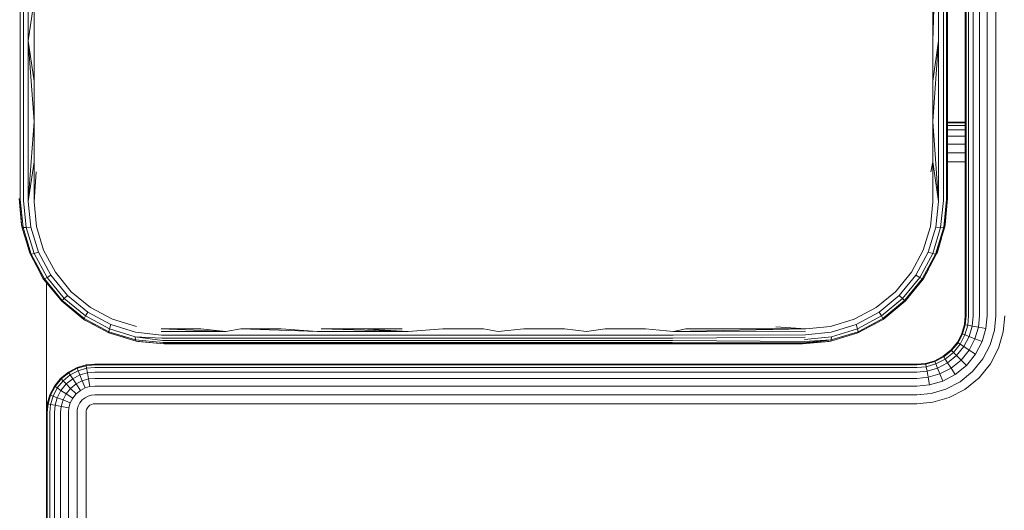
# Model space of a CAD drawing. Units: millimetres. Extents: x -967 to 578302, y -1972 to 596964.
# Drawn here: x 6390 to 6492, y 4494 to 4545 of the extents above; entities that cross this region are included whole.
import ezdxf

# ---------------------------------------------------------------- set-up
doc = ezdxf.new("R2010")
doc.units = ezdxf.units.MM
doc.layers.add('Контур', color=7, linetype='Continuous', lineweight=15)

msp = doc.modelspace()

# ---------------------------------------------------------------- linework, layer by layer
at = {"layer": 'Контур'}
for p, q in [((6487.487, 4599.273), (6487.487, 4514.273)), ((6487.571, 4514.273), (6487.571, 4599.273)), ((6487.838, 4514.273), (6487.838, 4599.273)), ((6488.302, 4514.273), (6488.302, 4599.273)), ((6488.952, 4514.273), (6488.952, 4599.273)), ((6489.751, 4514.273), (6489.751, 4599.273)), ((6490.647, 4514.273), (6490.647, 4599.273)), ((6389.772, 4542.762), (6389.772, 4559.377)), ((6390.098, 4542.71), (6390.098, 4559.377)), ((6390.608, 4542.671), (6390.608, 4559.377)), ((6484.13, 4542.65), (6484.726, 4559.377)), ((6484.726, 4559.377), (6484.726, 4542.671)), ((6485.236, 4542.71), (6485.236, 4559.377)), ((6485.563, 4542.762), (6485.563, 4559.377)), ((6485.667, 4542.817), (6485.667, 4559.377)), ((6391.204, 4546.825), (6390.608, 4542.671)), ((6391.204, 4542.65), (6391.204, 4546.825)), ((6484.13, 4546.825), (6484.13, 4542.65)), ((6389.772, 4526.269), (6389.772, 4542.762)), ((6485.563, 4526.269), (6485.563, 4542.762)), ((6485.667, 4526.377), (6485.667, 4542.817)), ((6390.098, 4526.166), (6390.098, 4542.71)), ((6390.608, 4526.088), (6390.608, 4542.671)), ((6391.204, 4534.325), (6390.608, 4542.671)), ((6391.204, 4538.483), (6390.608, 4542.671)), ((6391.204, 4538.483), (6391.204, 4542.65)), ((6484.13, 4534.325), (6484.726, 4542.671)), ((6484.13, 4538.483), (6484.726, 4542.671)), ((6484.13, 4542.65), (6484.13, 4538.483)), ((6484.726, 4526.088), (6484.726, 4542.671)), ((6485.236, 4526.166), (6485.236, 4542.71)), ((6391.204, 4534.325), (6391.204, 4538.483)), ((6484.13, 4538.483), (6484.13, 4534.325)), ((6390.608, 4526.088), (6391.204, 4534.325)), ((6391.204, 4530.178), (6391.204, 4534.325)), ((6484.13, 4534.325), (6484.13, 4530.178)), ((6484.13, 4534.325), (6484.726, 4526.088)), ((6487.487, 4534.273), (6485.667, 4534.273)), ((6485.667, 4534.273), (6487.487, 4534.273)), ((6487.487, 4534.189), (6485.667, 4534.189)), ((6487.487, 4533.922), (6485.667, 4533.922)), ((6487.487, 4533.458), (6485.667, 4533.458)), ((6487.487, 4532.808), (6485.667, 4532.808)), ((6487.487, 4532.009), (6485.667, 4532.009)), ((6487.487, 4531.113), (6485.667, 4531.113)), ((6390.608, 4526.088), (6391.204, 4530.178)), ((6391.204, 4526.045), (6391.204, 4530.178)), ((6484.13, 4530.178), (6483.917, 4529.14)), ((6484.13, 4530.178), (6484.13, 4526.045)), ((6484.13, 4530.178), (6484.726, 4526.088)), ((6487.487, 4530.183), (6485.667, 4530.183)), ((6391.204, 4526.045), (6391.417, 4529.14)), ((6389.952, 4523.468), (6389.667, 4526.377)), ((6389.918, 4523.648), (6389.667, 4526.377)), ((6389.772, 4526.269), (6390.067, 4523.404)), ((6390.098, 4526.166), (6390.389, 4523.386)), ((6390.608, 4526.088), (6390.881, 4523.42)), ((6391.453, 4523.498), (6391.204, 4526.045)), ((6484.13, 4526.045), (6483.88, 4523.498)), ((6484.726, 4526.088), (6484.453, 4523.422)), ((6485.236, 4526.166), (6484.945, 4523.387)), ((6485.563, 4526.269), (6485.267, 4523.405)), ((6485.381, 4523.468), (6485.667, 4526.377)), ((6485.667, 4526.377), (6485.417, 4523.648)), ((6389.952, 4523.468), (6389.918, 4523.648)), ((6389.952, 4523.468), (6390.067, 4523.404)), ((6390.801, 4520.656), (6389.952, 4523.468)), ((6390.912, 4520.64), (6390.067, 4523.404)), ((6390.067, 4523.404), (6390.389, 4523.386)), ((6390.881, 4523.42), (6390.389, 4523.386)), ((6390.881, 4523.42), (6391.666, 4520.846)), ((6392.197, 4521.036), (6391.453, 4523.498)), ((6483.88, 4523.498), (6483.138, 4521.037)), ((6484.453, 4523.422), (6483.667, 4520.844)), ((6484.422, 4520.638), (6485.267, 4523.405)), ((6484.945, 4523.387), (6484.453, 4523.422)), ((6485.381, 4523.468), (6484.534, 4520.655)), ((6485.267, 4523.405), (6484.945, 4523.387)), ((6485.381, 4523.468), (6485.267, 4523.405)), ((6485.417, 4523.648), (6485.381, 4523.468)), ((6390.389, 4523.386), (6391.212, 4520.705)), ((6484.945, 4523.387), (6484.122, 4520.703)), ((6390.72, 4520.856), (6390.314, 4522.268)), ((6485.028, 4522.298), (6484.614, 4520.856)), ((6390.801, 4520.656), (6390.72, 4520.856)), ((6390.801, 4520.656), (6390.912, 4520.64)), ((6392.188, 4518.055), (6390.801, 4520.656)), ((6390.912, 4520.64), (6391.212, 4520.705)), ((6392.284, 4518.083), (6390.912, 4520.64)), ((6391.666, 4520.846), (6391.212, 4520.705)), ((6391.212, 4520.705), (6392.546, 4518.224)), ((6392.944, 4518.464), (6391.666, 4520.846)), ((6393.411, 4518.76), (6392.197, 4521.036)), ((6483.138, 4521.037), (6481.924, 4518.759)), ((6483.667, 4520.844), (6482.393, 4518.463)), ((6482.791, 4518.223), (6484.122, 4520.703)), ((6483.052, 4518.082), (6484.422, 4520.638)), ((6483.148, 4518.054), (6484.534, 4520.655)), ((6483.667, 4520.844), (6484.122, 4520.703)), ((6484.422, 4520.638), (6484.122, 4520.703)), ((6484.534, 4520.655), (6484.422, 4520.638)), ((6484.614, 4520.856), (6484.534, 4520.655)), ((6392.112, 4518.169), (6391.61, 4519.139)), ((6392.944, 4518.464), (6392.546, 4518.224)), ((6394.66, 4516.369), (6392.944, 4518.464)), ((6395.049, 4516.759), (6393.411, 4518.76)), ((6481.924, 4518.759), (6480.284, 4516.76)), ((6482.393, 4518.463), (6480.671, 4516.374)), ((6482.393, 4518.463), (6482.791, 4518.223)), ((6483.674, 4519.041), (6483.222, 4518.169)), ((6392.112, 4518.169), (6392.188, 4518.055)), ((6392.188, 4518.055), (6392.284, 4518.083)), ((6394.06, 4515.771), (6392.188, 4518.055)), ((6392.284, 4518.083), (6392.546, 4518.224)), ((6394.126, 4515.835), (6392.284, 4518.083)), ((6392.487, 4517.69), (6392.487, 4504.273)), ((6392.546, 4518.224), (6394.334, 4516.043)), ((6480.998, 4516.048), (6482.791, 4518.223)), ((6481.205, 4515.84), (6483.052, 4518.082)), ((6481.271, 4515.773), (6483.148, 4518.054)), ((6483.052, 4518.082), (6482.791, 4518.223)), ((6483.148, 4518.054), (6483.052, 4518.082)), ((6483.222, 4518.169), (6483.148, 4518.054)), ((6394.66, 4516.369), (6394.334, 4516.043)), ((6396.753, 4514.655), (6394.66, 4516.369)), ((6397.05, 4515.121), (6395.049, 4516.759)), ((6480.284, 4516.76), (6478.284, 4515.121)), ((6480.671, 4516.374), (6478.58, 4514.654)), ((6480.671, 4516.374), (6480.998, 4516.048)), ((6394.06, 4515.771), (6394.126, 4515.835)), ((6396.344, 4513.898), (6394.06, 4515.771)), ((6394.126, 4515.835), (6394.334, 4516.043)), ((6396.372, 4513.995), (6394.126, 4515.835)), ((6394.334, 4516.043), (6396.513, 4514.256)), ((6478.82, 4514.255), (6480.998, 4516.048)), ((6478.961, 4513.994), (6481.205, 4515.84)), ((6478.989, 4513.899), (6481.271, 4515.773)), ((6481.274, 4515.771), (6480.757, 4515.351)), ((6481.205, 4515.84), (6480.998, 4516.048)), ((6481.271, 4515.773), (6481.205, 4515.84)), ((6481.274, 4515.771), (6481.271, 4515.773)), ((6481.64, 4516.222), (6481.274, 4515.771)), ((6396.372, 4513.995), (6396.513, 4514.256)), ((6396.753, 4514.655), (6396.513, 4514.256)), ((6396.513, 4514.256), (6398.994, 4512.926)), ((6399.136, 4513.381), (6396.753, 4514.655)), ((6399.327, 4513.907), (6397.05, 4515.121)), ((6478.284, 4515.121), (6476.008, 4513.905)), ((6478.58, 4514.654), (6476.201, 4513.376)), ((6476.342, 4512.921), (6478.82, 4514.255)), ((6478.58, 4514.654), (6478.82, 4514.255)), ((6478.961, 4513.994), (6478.82, 4514.255)), ((6487.404, 4513.363), (6487.487, 4514.273)), ((6487.571, 4514.273), (6487.486, 4513.348)), ((6487.838, 4514.273), (6487.749, 4513.299)), ((6488.302, 4514.273), (6488.205, 4513.215)), ((6488.952, 4514.273), (6488.844, 4513.097)), ((6489.751, 4514.273), (6489.63, 4512.951)), ((6490.647, 4514.273), (6490.511, 4512.788)), ((6491.577, 4514.273), (6491.426, 4512.619)), ((6396.344, 4513.898), (6396.372, 4513.995)), ((6398.946, 4512.511), (6396.344, 4513.898)), ((6396.459, 4513.822), (6396.344, 4513.898)), ((6398.93, 4512.626), (6396.372, 4513.995)), ((6397.428, 4513.32), (6396.459, 4513.822)), ((6399.136, 4513.381), (6398.994, 4512.926)), ((6401.711, 4512.588), (6399.136, 4513.381)), ((6401.788, 4513.162), (6399.327, 4513.907)), ((6476.008, 4513.905), (6473.546, 4513.164)), ((6473.623, 4512.592), (6476.201, 4513.376)), ((6476.201, 4513.376), (6476.342, 4512.921)), ((6476.39, 4512.509), (6478.989, 4513.899)), ((6476.407, 4512.621), (6478.961, 4513.994)), ((6478.875, 4513.822), (6477.954, 4513.345)), ((6478.875, 4513.822), (6478.989, 4513.899)), ((6478.989, 4513.899), (6478.961, 4513.994)), ((6487.136, 4512.432), (6487.404, 4513.363)), ((6487.214, 4512.402), (6487.486, 4513.348)), ((6487.404, 4513.363), (6487.486, 4513.348)), ((6487.749, 4513.299), (6487.463, 4512.303)), ((6487.486, 4513.348), (6487.749, 4513.299)), ((6487.749, 4513.299), (6488.205, 4513.215)), ((6488.205, 4513.215), (6487.894, 4512.132)), ((6488.205, 4513.215), (6488.844, 4513.097)), ((6398.93, 4512.626), (6398.994, 4512.926)), ((6398.93, 4512.626), (6401.694, 4511.774)), ((6398.946, 4512.511), (6398.93, 4512.626)), ((6398.946, 4512.511), (6401.757, 4511.662)), ((6399.146, 4512.431), (6398.946, 4512.511)), ((6401.676, 4512.096), (6398.994, 4512.926)), ((6400.556, 4512.025), (6399.146, 4512.431)), ((6404.382, 4512.283), (6401.711, 4512.588)), ((6408.452, 4512.915), (6404.335, 4512.915)), ((6404.335, 4512.915), (6411.026, 4512.641)), ((6404.35, 4512.641), (6411.026, 4512.641)), ((6404.382, 4512.283), (6411.052, 4512.283)), ((6408.452, 4512.915), (6411.026, 4512.641)), ((6412.588, 4512.915), (6411.026, 4512.641)), ((6411.052, 4512.283), (6420.515, 4512.283)), ((6416.741, 4512.915), (6412.588, 4512.915)), ((6412.588, 4512.915), (6420.499, 4512.641)), ((6416.741, 4512.915), (6420.499, 4512.641)), ((6420.499, 4512.641), (6429.894, 4512.641)), ((6420.515, 4512.283), (6429.902, 4512.283)), ((6425.088, 4512.915), (6420.909, 4512.915)), ((6420.909, 4512.915), (6429.894, 4512.641)), ((6429.276, 4512.915), (6425.088, 4512.915)), ((6425.088, 4512.915), (6429.894, 4512.641)), ((6433.47, 4512.915), (6429.894, 4512.641)), ((6429.902, 4512.283), (6439.178, 4512.283)), ((6433.47, 4512.915), (6437.667, 4512.915)), ((6437.667, 4512.915), (6439.18, 4512.641)), ((6439.178, 4512.283), (6448.317, 4512.283)), ((6441.864, 4512.915), (6439.18, 4512.641)), ((6446.058, 4512.915), (6441.864, 4512.915)), ((6446.058, 4512.915), (6448.327, 4512.641)), ((6457.291, 4512.283), (6448.317, 4512.283)), ((6450.246, 4512.915), (6448.327, 4512.641)), ((6454.425, 4512.915), (6450.246, 4512.915)), ((6454.425, 4512.915), (6457.309, 4512.641)), ((6470.957, 4512.318), (6457.291, 4512.283)), ((6458.593, 4512.915), (6457.309, 4512.641)), ((6470.999, 4512.915), (6457.309, 4512.641)), ((6470.982, 4512.613), (6457.309, 4512.641)), ((6462.747, 4512.915), (6458.593, 4512.915)), ((6466.883, 4512.915), (6462.747, 4512.915)), ((6470.999, 4512.915), (6466.883, 4512.915)), ((6470.999, 4512.915), (6467.905, 4513.127)), ((6470.957, 4512.318), (6473.623, 4512.592)), ((6473.546, 4513.164), (6470.999, 4512.915)), ((6473.577, 4511.664), (6476.39, 4512.509)), ((6473.64, 4511.779), (6476.407, 4512.621)), ((6473.657, 4512.1), (6476.342, 4512.921)), ((6476.189, 4512.431), (6474.796, 4512.03)), ((6476.39, 4512.509), (6476.189, 4512.431)), ((6476.407, 4512.621), (6476.342, 4512.921)), ((6476.39, 4512.509), (6476.407, 4512.621)), ((6486.672, 4511.537), (6487.136, 4512.432)), ((6486.742, 4511.491), (6487.214, 4512.402)), ((6486.966, 4511.345), (6487.463, 4512.303)), ((6487.136, 4512.432), (6487.214, 4512.402)), ((6487.214, 4512.402), (6487.463, 4512.303)), ((6487.463, 4512.303), (6487.894, 4512.132)), ((6488.844, 4513.097), (6488.498, 4511.893)), ((6488.844, 4513.097), (6489.63, 4512.951)), ((6489.63, 4512.951), (6489.241, 4511.599)), ((6490.511, 4512.788), (6490.074, 4511.269)), ((6491.426, 4512.619), (6490.939, 4510.927)), ((6401.694, 4511.774), (6401.676, 4512.096)), ((6404.426, 4511.963), (6401.676, 4512.096)), ((6404.48, 4511.703), (6401.676, 4512.096)), ((6404.542, 4511.518), (6401.694, 4511.774)), ((6401.757, 4511.662), (6401.694, 4511.774)), ((6401.757, 4511.662), (6404.667, 4511.377)), ((6401.938, 4511.628), (6401.757, 4511.662)), ((6404.667, 4511.377), (6401.938, 4511.628)), ((6404.426, 4511.963), (6411.087, 4511.963)), ((6404.48, 4511.703), (6411.131, 4511.703)), ((6404.542, 4511.518), (6411.179, 4511.518)), ((6404.605, 4511.411), (6411.23, 4511.411)), ((6404.667, 4511.377), (6412.837, 4511.377)), ((6411.087, 4511.963), (6420.538, 4511.963)), ((6411.131, 4511.703), (6420.566, 4511.703)), ((6411.179, 4511.518), (6420.598, 4511.518)), ((6411.23, 4511.411), (6420.631, 4511.411)), ((6412.837, 4511.377), (6421.076, 4511.377)), ((6420.538, 4511.963), (6429.912, 4511.963)), ((6420.566, 4511.703), (6429.925, 4511.703)), ((6420.598, 4511.518), (6429.939, 4511.518)), ((6420.631, 4511.411), (6429.954, 4511.411)), ((6421.076, 4511.377), (6429.36, 4511.377)), ((6429.36, 4511.377), (6437.667, 4511.377)), ((6429.912, 4511.963), (6439.176, 4511.963)), ((6429.925, 4511.703), (6439.174, 4511.703)), ((6429.939, 4511.518), (6439.171, 4511.518)), ((6429.954, 4511.411), (6439.168, 4511.411)), ((6437.667, 4511.377), (6445.974, 4511.377)), ((6439.168, 4511.411), (6448.245, 4511.411)), ((6439.171, 4511.518), (6448.266, 4511.518)), ((6439.174, 4511.703), (6448.285, 4511.703)), ((6439.176, 4511.963), (6448.303, 4511.963)), ((6445.974, 4511.377), (6454.258, 4511.377)), ((6448.245, 4511.411), (6457.159, 4511.411)), ((6457.196, 4511.518), (6448.266, 4511.518)), ((6457.233, 4511.703), (6448.285, 4511.703)), ((6457.265, 4511.963), (6448.303, 4511.963)), ((6462.497, 4511.377), (6454.258, 4511.377)), ((6470.721, 4511.403), (6457.159, 4511.411)), ((6470.776, 4511.482), (6457.196, 4511.518)), ((6470.829, 4511.618), (6457.233, 4511.703)), ((6470.922, 4512.045), (6457.265, 4511.963)), ((6462.497, 4511.377), (6470.667, 4511.377)), ((6470.667, 4511.377), (6473.64, 4511.779)), ((6470.667, 4511.377), (6473.577, 4511.664)), ((6473.397, 4511.628), (6470.667, 4511.377)), ((6470.667, 4511.377), (6470.721, 4511.403)), ((6470.721, 4511.403), (6473.64, 4511.779)), ((6470.776, 4511.482), (6473.64, 4511.779)), ((6470.829, 4511.618), (6473.64, 4511.779)), ((6470.879, 4511.808), (6473.657, 4512.1)), ((6473.577, 4511.664), (6473.397, 4511.628)), ((6473.577, 4511.664), (6473.64, 4511.779)), ((6473.64, 4511.779), (6473.657, 4512.1)), ((6486.023, 4510.737), (6486.672, 4511.537)), ((6486.082, 4510.678), (6486.742, 4511.491)), ((6486.271, 4510.489), (6486.966, 4511.345)), ((6486.672, 4511.537), (6486.742, 4511.491)), ((6486.742, 4511.491), (6486.966, 4511.345)), ((6486.966, 4511.345), (6487.354, 4511.091)), ((6487.354, 4511.091), (6487.894, 4512.132)), ((6487.894, 4512.132), (6488.498, 4511.893)), ((6487.898, 4510.736), (6488.498, 4511.893)), ((6488.498, 4511.893), (6489.241, 4511.599)), ((6488.567, 4510.298), (6489.241, 4511.599)), ((6489.317, 4509.808), (6490.074, 4511.269)), ((6485.223, 4510.088), (6486.023, 4510.737)), ((6485.269, 4510.018), (6486.082, 4510.678)), ((6485.415, 4509.794), (6486.271, 4510.489)), ((6485.669, 4509.406), (6486.599, 4510.161)), ((6486.023, 4510.737), (6486.082, 4510.678)), ((6486.082, 4510.678), (6486.271, 4510.489)), ((6486.271, 4510.489), (6486.599, 4510.161)), ((6486.599, 4510.161), (6487.354, 4511.091)), ((6486.599, 4510.161), (6487.058, 4509.702)), ((6487.058, 4509.702), (6487.898, 4510.736)), ((6487.354, 4511.091), (6487.898, 4510.736)), ((6487.624, 4509.137), (6488.567, 4510.298)), ((6487.898, 4510.736), (6488.567, 4510.298)), ((6490.939, 4510.927), (6490.096, 4509.299)), ((6395.647, 4508.922), (6396.577, 4509.189)), ((6396.577, 4509.189), (6397.487, 4509.273)), ((6396.577, 4509.189), (6396.593, 4509.107)), ((6397.487, 4509.189), (6396.593, 4509.107)), ((6482.487, 4509.273), (6397.487, 4509.273)), ((6482.487, 4509.189), (6397.487, 4509.189)), ((6482.487, 4509.273), (6483.397, 4509.356)), ((6482.487, 4509.189), (6483.412, 4509.274)), ((6483.397, 4509.356), (6484.328, 4509.624)), ((6483.397, 4509.356), (6483.412, 4509.274)), ((6483.412, 4509.274), (6484.358, 4509.546)), ((6483.461, 4509.011), (6483.412, 4509.274)), ((6483.461, 4509.011), (6484.457, 4509.298)), ((6484.328, 4509.624), (6485.223, 4510.088)), ((6484.328, 4509.624), (6484.358, 4509.546)), ((6484.358, 4509.546), (6485.269, 4510.018)), ((6484.358, 4509.546), (6484.457, 4509.298)), ((6484.457, 4509.298), (6485.415, 4509.794)), ((6484.457, 4509.298), (6484.628, 4508.866)), ((6484.628, 4508.866), (6485.669, 4509.406)), ((6485.223, 4510.088), (6485.269, 4510.018)), ((6485.269, 4510.018), (6485.415, 4509.794)), ((6485.415, 4509.794), (6485.669, 4509.406)), ((6485.669, 4509.406), (6486.025, 4508.862)), ((6486.025, 4508.862), (6487.058, 4509.702)), ((6487.058, 4509.702), (6487.624, 4509.137)), ((6488.257, 4508.503), (6489.317, 4509.808)), ((6490.096, 4509.299), (6488.915, 4507.845)), ((6393.952, 4507.808), (6394.751, 4508.458)), ((6394.011, 4507.749), (6394.797, 4508.388)), ((6394.2, 4507.56), (6394.943, 4508.164)), ((6394.751, 4508.458), (6395.647, 4508.922)), ((6394.751, 4508.458), (6394.797, 4508.388)), ((6394.797, 4508.388), (6395.678, 4508.844)), ((6394.797, 4508.388), (6394.943, 4508.164)), ((6394.943, 4508.164), (6395.776, 4508.596)), ((6394.943, 4508.164), (6395.197, 4507.776)), ((6395.197, 4507.776), (6395.947, 4508.164)), ((6395.647, 4508.922), (6395.678, 4508.844)), ((6395.678, 4508.844), (6396.593, 4509.107)), ((6395.678, 4508.844), (6395.776, 4508.596)), ((6396.641, 4508.844), (6395.776, 4508.596)), ((6395.776, 4508.596), (6395.947, 4508.164)), ((6396.726, 4508.388), (6395.947, 4508.164)), ((6395.947, 4508.164), (6396.186, 4507.56)), ((6396.593, 4509.107), (6396.641, 4508.844)), ((6397.487, 4508.922), (6396.641, 4508.844)), ((6396.641, 4508.844), (6396.726, 4508.388)), ((6397.487, 4508.458), (6396.726, 4508.388)), ((6396.726, 4508.388), (6396.844, 4507.749)), ((6482.487, 4508.922), (6397.487, 4508.922)), ((6482.487, 4508.458), (6397.487, 4508.458)), ((6482.487, 4508.922), (6483.461, 4509.011)), ((6482.487, 4508.458), (6483.545, 4508.555)), ((6483.545, 4508.555), (6483.461, 4509.011)), ((6483.545, 4508.555), (6484.628, 4508.866)), ((6483.664, 4507.916), (6483.545, 4508.555)), ((6483.664, 4507.916), (6484.867, 4508.262)), ((6484.628, 4508.866), (6484.867, 4508.262)), ((6484.867, 4508.262), (6486.025, 4508.862)), ((6484.867, 4508.262), (6485.161, 4507.519)), ((6485.161, 4507.519), (6486.462, 4508.193)), ((6486.025, 4508.862), (6486.462, 4508.193)), ((6486.462, 4508.193), (6487.624, 4509.137)), ((6486.952, 4507.443), (6488.257, 4508.503)), ((6393.302, 4507.009), (6393.952, 4507.808)), ((6393.372, 4506.963), (6394.011, 4507.749)), ((6393.596, 4506.817), (6394.2, 4507.56)), ((6393.952, 4507.808), (6394.011, 4507.749)), ((6393.984, 4506.563), (6394.528, 4507.232)), ((6394.011, 4507.749), (6394.2, 4507.56)), ((6394.2, 4507.56), (6394.528, 4507.232)), ((6394.528, 4507.232), (6395.197, 4507.776)), ((6394.528, 4507.232), (6394.987, 4506.773)), ((6394.987, 4506.773), (6395.553, 4507.232)), ((6395.197, 4507.776), (6395.553, 4507.232)), ((6395.553, 4507.232), (6396.186, 4507.56)), ((6395.553, 4507.232), (6395.99, 4506.563)), ((6396.844, 4507.749), (6396.186, 4507.56)), ((6396.186, 4507.56), (6396.48, 4506.817)), ((6397.487, 4507.808), (6396.844, 4507.749)), ((6396.844, 4507.749), (6396.989, 4506.963)), ((6482.487, 4507.808), (6397.487, 4507.808)), ((6482.487, 4507.808), (6483.664, 4507.916)), ((6482.487, 4507.009), (6483.809, 4507.13)), ((6483.809, 4507.13), (6483.664, 4507.916)), ((6483.809, 4507.13), (6485.161, 4507.519)), ((6485.491, 4506.686), (6486.952, 4507.443)), ((6488.915, 4507.845), (6487.462, 4506.665)), ((6392.571, 4505.183), (6392.838, 4506.113)), ((6392.838, 4506.113), (6393.302, 4507.009)), ((6392.838, 4506.113), (6392.916, 4506.083)), ((6392.916, 4506.083), (6393.372, 4506.963)), ((6393.165, 4505.984), (6393.596, 4506.817)), ((6393.302, 4507.009), (6393.372, 4506.963)), ((6393.372, 4506.963), (6393.596, 4506.817)), ((6393.596, 4506.817), (6393.984, 4506.563)), ((6393.596, 4505.813), (6393.984, 4506.563)), ((6393.984, 4506.563), (6394.528, 4506.208)), ((6394.2, 4505.574), (6394.528, 4506.208)), ((6394.528, 4506.208), (6394.987, 4506.773)), ((6394.528, 4506.208), (6395.197, 4505.77)), ((6394.987, 4506.773), (6395.553, 4506.208)), ((6395.197, 4505.77), (6395.553, 4506.208)), ((6395.553, 4506.208), (6395.99, 4506.563)), ((6395.99, 4506.563), (6396.48, 4506.817)), ((6396.989, 4506.963), (6396.48, 4506.817)), ((6397.487, 4507.009), (6396.989, 4506.963)), ((6397.487, 4506.113), (6397.152, 4506.083)), ((6482.487, 4507.009), (6397.487, 4507.009)), ((6482.487, 4506.113), (6397.487, 4506.113)), ((6482.487, 4506.113), (6483.972, 4506.25)), ((6483.972, 4506.25), (6485.491, 4506.686)), ((6485.833, 4505.821), (6487.462, 4506.665)), ((6392.487, 4504.273), (6392.571, 4505.183)), ((6392.571, 4505.183), (6392.653, 4505.168)), ((6392.571, 4504.273), (6392.653, 4505.168)), ((6392.653, 4505.168), (6392.916, 4506.083)), ((6392.916, 4505.119), (6392.653, 4505.168)), ((6392.838, 4504.273), (6392.916, 4505.119)), ((6392.916, 4506.083), (6393.165, 4505.984)), ((6392.916, 4505.119), (6393.165, 4505.984)), ((6393.372, 4505.034), (6392.916, 4505.119)), ((6393.165, 4505.984), (6393.596, 4505.813)), ((6393.372, 4505.034), (6393.596, 4505.813)), ((6393.596, 4505.813), (6394.2, 4505.574)), ((6394.011, 4504.916), (6394.2, 4505.574)), ((6394.2, 4505.574), (6394.943, 4505.28)), ((6394.797, 4504.771), (6394.943, 4505.28)), ((6394.943, 4505.28), (6395.197, 4505.77)), ((6395.776, 4504.95), (6395.947, 4505.28)), ((6395.947, 4505.28), (6396.186, 4505.574)), ((6396.186, 4505.574), (6396.48, 4505.813)), ((6396.48, 4505.813), (6396.81, 4505.984)), ((6397.152, 4506.083), (6396.81, 4505.984)), ((6397.152, 4505.119), (6396.989, 4505.034)), ((6397.322, 4505.168), (6397.152, 4505.119)), ((6397.487, 4505.183), (6397.322, 4505.168)), ((6397.487, 4505.183), (6482.487, 4505.183)), ((6482.487, 4505.183), (6484.141, 4505.334)), ((6485.833, 4505.821), (6484.141, 4505.334)), ((6392.487, 4504.273), (6392.487, 3804.273)), ((6392.571, 3804.273), (6392.571, 4504.273)), ((6392.838, 3804.273), (6392.838, 4504.273)), ((6393.302, 4504.273), (6393.372, 4505.034)), ((6393.302, 3804.273), (6393.302, 4504.273)), ((6394.011, 4504.916), (6393.372, 4505.034)), ((6393.952, 4504.273), (6394.011, 4504.916)), ((6393.952, 3804.273), (6393.952, 4504.273)), ((6394.797, 4504.771), (6394.011, 4504.916)), ((6394.751, 4504.273), (6394.797, 4504.771)), ((6394.751, 3804.273), (6394.751, 4504.273)), ((6395.647, 4504.273), (6395.678, 4504.608)), ((6395.647, 3804.273), (6395.647, 4504.273)), ((6395.678, 4504.608), (6395.776, 4504.95)), ((6396.577, 4504.273), (6396.593, 4504.438)), ((6396.577, 3804.273), (6396.577, 4504.273)), ((6396.641, 4504.608), (6396.593, 4504.438)), ((6396.726, 4504.771), (6396.641, 4504.608)), ((6396.844, 4504.916), (6396.726, 4504.771)), ((6396.989, 4505.034), (6396.844, 4504.916))]:
    msp.add_line(p, q, dxfattribs=at)

doc.saveas('drawing.dxf')
